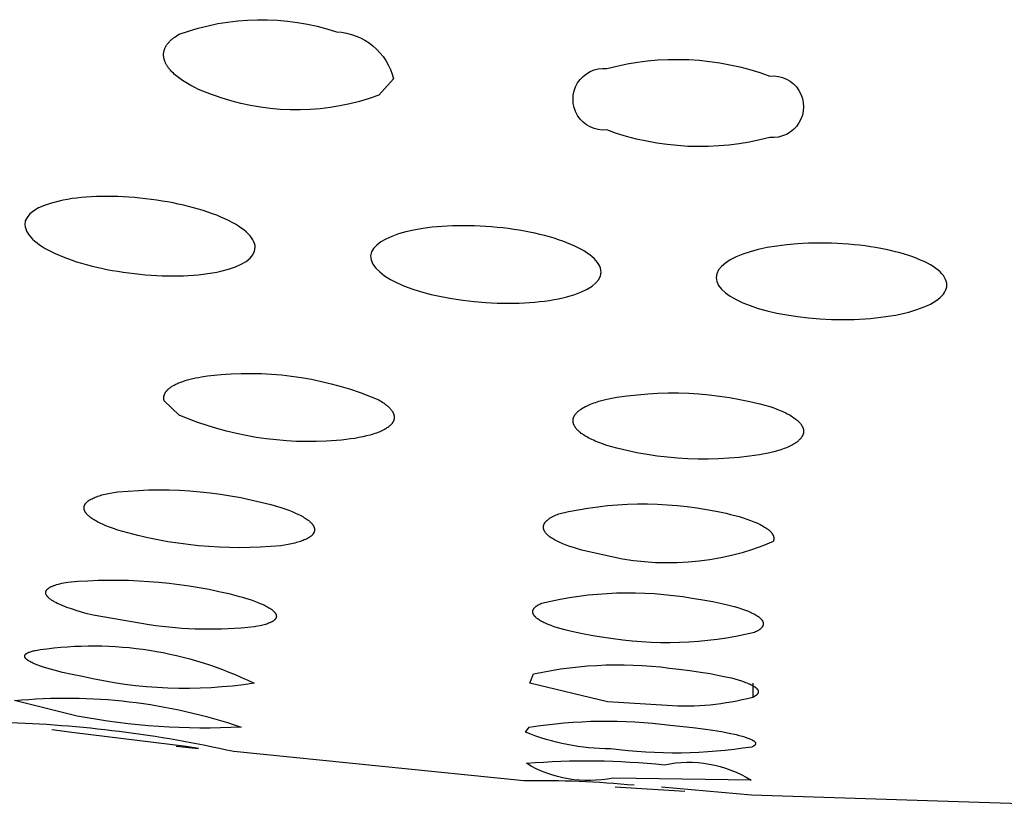
# Model space of a CAD drawing. Units: millimetres. Extents: x 0 to 50, y 304 to 448.
# Drawn here: x 23 to 25, y 392 to 394 of the extents above; entities that cross this region are included whole.
import ezdxf

# ---------------------------------------------------------------- set-up
doc = ezdxf.new("R2010")
doc.units = ezdxf.units.MM
doc.header["$MEASUREMENT"] = 0
doc.layers.add('Make2D$可见线$普通线', color=7, linetype='Continuous', true_color=0x000000)

msp = doc.modelspace()

# ---------------------------------------------------------------- linework, layer by layer
at = {"layer": 'Make2D$可见线$普通线'}
for p, q in [((24.2944, 392.4075), (24.2944, 392.383)), ((24.1761, 392.2196), (24.0554, 392.2272))]:
    msp.add_line(p, q, dxfattribs=at)
for points in [[(23.2988, 393.5337, -0.170151), (23.572, 393.538, -0.33274), (23.671, 393.4562), (23.6452, 393.4279, -0.170288), (23.372, 393.4235), (23.3634, 393.4262), (23.3552, 393.4291), (23.3473, 393.432), (23.3398, 393.4351), (23.3326, 393.4382), (23.3258, 393.4415), (23.3194, 393.4448), (23.3163, 393.4465), (23.3133, 393.4482), (23.3104, 393.4499), (23.3076, 393.4516), (23.3049, 393.4534), (23.3023, 393.4551), (23.2998, 393.4569), (23.2975, 393.4587), (23.2952, 393.4605), (23.293, 393.4623), (23.2909, 393.4641), (23.2889, 393.466), (23.287, 393.4678), (23.2852, 393.4696), (23.2836, 393.4715), (23.2828, 393.4724), (23.282, 393.4734), (23.2813, 393.4743), (23.2806, 393.4752), (23.2799, 393.4762), (23.2792, 393.4771), (23.2786, 393.478), (23.278, 393.479), (23.2774, 393.4799), (23.2769, 393.4808), (23.2763, 393.4818), (23.2759, 393.4827), (23.2754, 393.4836), (23.275, 393.4846), (23.2746, 393.4855), (23.2742, 393.4864), (23.2738, 393.4874), (23.2735, 393.4883), (23.2732, 393.4893), (23.2729, 393.4902), (23.2727, 393.4911), (23.2725, 393.4921), (23.2723, 393.493), (23.2722, 393.4939), (23.2721, 393.4948), (23.272, 393.4958), (23.2719, 393.4967), (23.2719, 393.4976), (23.2719, 393.4985), (23.2719, 393.4995), (23.272, 393.5004), (23.2721, 393.5013), (23.2722, 393.5022), (23.2723, 393.5031), (23.2725, 393.504), (23.2727, 393.505), (23.273, 393.5059), (23.2732, 393.5068), (23.2735, 393.5077), (23.2739, 393.5086), (23.2742, 393.5095), (23.2746, 393.5103), (23.2751, 393.5112), (23.2755, 393.5121), (23.276, 393.513), (23.2765, 393.5139), (23.2771, 393.5148), (23.2777, 393.5156), (23.2783, 393.5165), (23.2789, 393.5174), (23.2796, 393.5182), (23.2803, 393.5191), (23.2811, 393.5199), (23.2819, 393.5208), (23.2827, 393.5216), (23.2835, 393.5225), (23.2844, 393.5233), (23.2853, 393.5241), (23.2862, 393.5249), (23.2872, 393.5258), (23.2882, 393.5266), (23.2893, 393.5274), (23.2903, 393.5282), (23.2914, 393.529), (23.2938, 393.5306), (23.2962, 393.5321), (23.2988, 393.5337)], [(24.0409, 393.4743, -0.155573), (24.3237, 393.4613, -1.101838), (24.3237, 393.3548, -0.155578), (24.0409, 393.3678, -1.101257), (24.0409, 393.4743)], [(24.0409, 392.8202), (24.0337, 392.8227), (24.027, 392.8252), (24.0208, 392.8278), (24.0179, 392.8291), (24.0151, 392.8304), (24.0124, 392.8318), (24.0098, 392.8331), (24.0073, 392.8344), (24.005, 392.8358), (24.0027, 392.8371), (24.0006, 392.8385), (23.9986, 392.8399), (23.9967, 392.8412), (23.995, 392.8426), (23.9941, 392.8433), (23.9933, 392.844), (23.9925, 392.8447), (23.9918, 392.8454), (23.991, 392.8461), (23.9903, 392.8468), (23.9897, 392.8474), (23.989, 392.8481), (23.9884, 392.8488), (23.9879, 392.8495), (23.9873, 392.8502), (23.9868, 392.8509), (23.9863, 392.8516), (23.9858, 392.8523), (23.9854, 392.853), (23.985, 392.8537), (23.9846, 392.8544), (23.9843, 392.8551), (23.9839, 392.8558), (23.9838, 392.8561), (23.9837, 392.8565), (23.9835, 392.8568), (23.9834, 392.8572), (23.9833, 392.8575), (23.9832, 392.8578), (23.9831, 392.8582), (23.983, 392.8585), (23.9829, 392.8589), (23.9828, 392.8592), (23.9827, 392.8596), (23.9826, 392.8599), (23.9826, 392.8603), (23.9825, 392.8606), (23.9825, 392.8609), (23.9824, 392.8613), (23.9824, 392.8616), (23.9824, 392.862), (23.9823, 392.8623), (23.9823, 392.8626), (23.9823, 392.863), (23.9823, 392.8633), (23.9823, 392.8637), (23.9824, 392.864), (23.9824, 392.8644), (23.9824, 392.8647), (23.9824, 392.865), (23.9825, 392.8654), (23.9825, 392.8657), (23.9826, 392.866), (23.9827, 392.8664), (23.9827, 392.8667), (23.9828, 392.8671), (23.9829, 392.8674), (23.983, 392.8677), (23.9831, 392.8681), (23.9832, 392.8684), (23.9833, 392.8687), (23.9834, 392.8691), (23.9836, 392.8694), (23.9837, 392.8697), (23.9839, 392.8701), (23.984, 392.8704), (23.9842, 392.8707), (23.9843, 392.8711), (23.9845, 392.8714), (23.9849, 392.872), (23.9853, 392.8727), (23.9857, 392.8733), (23.9861, 392.874), (23.9866, 392.8746), (23.9871, 392.8753), (23.9877, 392.8759), (23.9882, 392.8766), (23.9888, 392.8772), (23.9895, 392.8778), (23.9901, 392.8785), (23.9908, 392.8791), (23.9915, 392.8797), (23.9922, 392.8803), (23.993, 392.881), (23.9938, 392.8816), (23.9946, 392.8822), (23.9954, 392.8828), (23.9963, 392.8834), (23.9972, 392.884), (23.9991, 392.8852), (24.0011, 392.8863), (24.0032, 392.8875), (24.0055, 392.8886), (24.0078, 392.8897), (24.0103, 392.8908), (24.0128, 392.8919), (24.0155, 392.893), (24.0183, 392.894), (24.0212, 392.895), (24.0273, 392.897), (24.0339, 392.8989), (24.0409, 392.9006, -0.117525), (24.3237, 392.8876), (24.3306, 392.8853), (24.3371, 392.8828), (24.3432, 392.8803), (24.3461, 392.879), (24.3489, 392.8778), (24.3515, 392.8765), (24.3541, 392.8752), (24.3566, 392.8738), (24.3589, 392.8725), (24.3612, 392.8712), (24.3633, 392.8698), (24.3654, 392.8684), (24.3673, 392.8671), (24.3691, 392.8657), (24.3708, 392.8643), (24.3716, 392.8636), (24.3724, 392.8629), (24.3731, 392.8622), (24.3738, 392.8615), (24.3745, 392.8608), (24.3752, 392.8601), (24.3758, 392.8594), (24.3764, 392.8587), (24.377, 392.858), (24.3776, 392.8573), (24.3781, 392.8566), (24.3786, 392.8559), (24.379, 392.8552), (24.3795, 392.8545), (24.3799, 392.8538), (24.3802, 392.853), (24.3806, 392.8523), (24.3807, 392.852), (24.3809, 392.8516), (24.381, 392.8513), (24.3812, 392.8509), (24.3813, 392.8506), (24.3814, 392.8502), (24.3815, 392.8499), (24.3816, 392.8495), (24.3817, 392.8491), (24.3818, 392.8488), (24.3819, 392.8484), (24.382, 392.8481), (24.382, 392.8477), (24.3821, 392.8474), (24.3822, 392.847), (24.3822, 392.8467), (24.3822, 392.8463), (24.3823, 392.846), (24.3823, 392.8456), (24.3823, 392.8452), (24.3823, 392.8449), (24.3823, 392.8445), (24.3823, 392.8442), (24.3823, 392.8438), (24.3823, 392.8435), (24.3822, 392.8431), (24.3822, 392.8428), (24.3822, 392.8424), (24.3821, 392.8421), (24.382, 392.8417), (24.382, 392.8414), (24.3819, 392.841), (24.3818, 392.8407), (24.3817, 392.8403), (24.3816, 392.84), (24.3815, 392.8397), (24.3814, 392.8393), (24.3813, 392.839), (24.3812, 392.8386), (24.381, 392.8383), (24.3809, 392.8379), (24.3807, 392.8376), (24.3806, 392.8373), (24.3804, 392.8369), (24.3802, 392.8366), (24.38, 392.8363), (24.3799, 392.8359), (24.3797, 392.8356), (24.3792, 392.8349), (24.3788, 392.8343), (24.3783, 392.8336), (24.3778, 392.8329), (24.3773, 392.8323), (24.3767, 392.8316), (24.3762, 392.831), (24.3755, 392.8303), (24.3749, 392.8297), (24.3742, 392.8291), (24.3735, 392.8284), (24.3728, 392.8278), (24.372, 392.8272), (24.3713, 392.8266), (24.3704, 392.826), (24.3696, 392.8253), (24.3687, 392.8247), (24.3669, 392.8235), (24.365, 392.8224), (24.363, 392.8212), (24.3608, 392.8201), (24.3586, 392.8189), (24.3562, 392.8178), (24.3538, 392.8168), (24.3512, 392.8157), (24.3486, 392.8147), (24.3458, 392.8136), (24.343, 392.8126), (24.3369, 392.8107), (24.3305, 392.8089), (24.3237, 392.8072, -0.117524), (24.0409, 392.8202)], [(23.1924, 392.6733), (23.185, 392.6758), (23.1781, 392.6784), (23.1717, 392.6809), (23.1658, 392.6835), (23.1631, 392.6847), (23.1605, 392.686), (23.158, 392.6873), (23.1556, 392.6886), (23.1534, 392.6898), (23.1513, 392.6911), (23.1493, 392.6923), (23.1474, 392.6936), (23.1457, 392.6948), (23.144, 392.6961), (23.1433, 392.6967), (23.1425, 392.6973), (23.1418, 392.6979), (23.1412, 392.6986), (23.1405, 392.6992), (23.1399, 392.6998), (23.1393, 392.7004), (23.1388, 392.701), (23.1382, 392.7016), (23.1377, 392.7022), (23.1373, 392.7028), (23.1368, 392.7034), (23.1364, 392.704), (23.136, 392.7046), (23.1359, 392.7049), (23.1357, 392.7052), (23.1355, 392.7055), (23.1354, 392.7058), (23.1352, 392.7061), (23.1351, 392.7064), (23.135, 392.7067), (23.1348, 392.707), (23.1347, 392.7073), (23.1346, 392.7076), (23.1345, 392.7078), (23.1344, 392.7081), (23.1343, 392.7084), (23.1342, 392.7087), (23.1341, 392.709), (23.1341, 392.7093), (23.134, 392.7096), (23.134, 392.7099), (23.1339, 392.7102), (23.1339, 392.7104), (23.1338, 392.7107), (23.1338, 392.711), (23.1338, 392.7113), (23.1338, 392.7116), (23.1338, 392.7119), (23.1338, 392.7121), (23.1338, 392.7124), (23.1338, 392.7127), (23.1338, 392.713), (23.1339, 392.7133), (23.1339, 392.7135), (23.134, 392.7138), (23.134, 392.7141), (23.1341, 392.7144), (23.1341, 392.7146), (23.1342, 392.7149), (23.1343, 392.7152), (23.1344, 392.7155), (23.1345, 392.7157), (23.1346, 392.716), (23.1347, 392.7163), (23.1348, 392.7165), (23.1349, 392.7168), (23.1351, 392.7171), (23.1352, 392.7173), (23.1354, 392.7176), (23.1355, 392.7179), (23.1357, 392.7181), (23.1358, 392.7184), (23.136, 392.7186), (23.1362, 392.7189), (23.1364, 392.7192), (23.1366, 392.7194), (23.1368, 392.7197), (23.137, 392.7199), (23.1372, 392.7202), (23.1376, 392.7207), (23.1381, 392.7212), (23.1386, 392.7217), (23.1392, 392.7222), (23.1397, 392.7227), (23.1403, 392.7232), (23.1409, 392.7237), (23.1416, 392.7241), (23.1422, 392.7246), (23.1429, 392.7251), (23.1437, 392.7256), (23.1444, 392.726), (23.1452, 392.7265), (23.146, 392.7269), (23.1477, 392.7278), (23.1495, 392.7287), (23.1514, 392.7295), (23.1534, 392.7304), (23.1555, 392.7312), (23.1577, 392.732), (23.1601, 392.7327), (23.1625, 392.7335), (23.165, 392.7342), (23.1677, 392.7349), (23.1732, 392.7362), (23.1792, 392.7375), (23.1856, 392.7386), (23.1924, 392.7396, -0.096468), (23.4752, 392.7127), (23.4823, 392.7103), (23.4889, 392.7079), (23.4951, 392.7054), (23.5008, 392.7029), (23.5061, 392.7004), (23.5086, 392.6992), (23.511, 392.6979), (23.5132, 392.6966), (23.5154, 392.6954), (23.5174, 392.6941), (23.5193, 392.6929), (23.5211, 392.6916), (23.5228, 392.6903), (23.5236, 392.6897), (23.5243, 392.6891), (23.5251, 392.6885), (23.5258, 392.6878), (23.5265, 392.6872), (23.5271, 392.6866), (23.5277, 392.686), (23.5283, 392.6853), (23.5289, 392.6847), (23.5294, 392.6841), (23.5299, 392.6835), (23.5304, 392.6829), (23.5308, 392.6822), (23.5312, 392.6816), (23.5316, 392.681), (23.5318, 392.6807), (23.532, 392.6804), (23.5321, 392.6801), (23.5323, 392.6798), (23.5324, 392.6795), (23.5326, 392.6792), (23.5327, 392.6789), (23.5328, 392.6786), (23.533, 392.6783), (23.5331, 392.678), (23.5332, 392.6777), (23.5333, 392.6774), (23.5333, 392.6771), (23.5334, 392.6768), (23.5335, 392.6765), (23.5336, 392.6762), (23.5336, 392.6759), (23.5337, 392.6756), (23.5337, 392.6753), (23.5337, 392.675), (23.5338, 392.6747), (23.5338, 392.6744), (23.5338, 392.6741), (23.5338, 392.6738), (23.5338, 392.6735), (23.5338, 392.6732), (23.5338, 392.6729), (23.5337, 392.6727), (23.5337, 392.6724), (23.5336, 392.6721), (23.5336, 392.6718), (23.5335, 392.6715), (23.5335, 392.6712), (23.5334, 392.6709), (23.5333, 392.6707), (23.5332, 392.6704), (23.5331, 392.6701), (23.533, 392.6698), (23.5329, 392.6696), (23.5328, 392.6693), (23.5327, 392.669), (23.5325, 392.6687), (23.5324, 392.6685), (23.5323, 392.6682), (23.5321, 392.6679), (23.5319, 392.6676), (23.5318, 392.6674), (23.5316, 392.6671), (23.5314, 392.6668), (23.5312, 392.6666), (23.531, 392.6663), (23.5308, 392.6661), (23.5306, 392.6658), (23.5304, 392.6655), (23.5302, 392.6653), (23.5299, 392.665), (23.5294, 392.6645), (23.5289, 392.664), (23.5284, 392.6635), (23.5278, 392.663), (23.5272, 392.6625), (23.5266, 392.662), (23.5259, 392.6615), (23.5252, 392.6611), (23.5245, 392.6606), (23.5238, 392.6601), (23.523, 392.6596), (23.5222, 392.6592), (23.5214, 392.6587), (23.5197, 392.6578), (23.5179, 392.657), (23.5159, 392.6561), (23.5139, 392.6553), (23.5118, 392.6545), (23.5095, 392.6537), (23.5072, 392.653), (23.5048, 392.6522), (23.5022, 392.6515), (23.4996, 392.6508), (23.4941, 392.6495), (23.4881, 392.6483), (23.4819, 392.6472), (23.4752, 392.6462, -0.096457), (23.1924, 392.6733)], [(24.0309, 392.6311), (24.0133, 392.6348), (24.0051, 392.6367), (23.9973, 392.6387), (23.99, 392.6407), (23.983, 392.6428), (23.9765, 392.645), (23.9704, 392.6472), (23.9648, 392.6494), (23.9621, 392.6505), (23.9596, 392.6517), (23.9571, 392.6528), (23.9548, 392.654), (23.9525, 392.6551), (23.9504, 392.6563), (23.9484, 392.6575), (23.9464, 392.6587), (23.9446, 392.6598), (23.9429, 392.661), (23.9414, 392.6622), (23.9406, 392.6628), (23.9399, 392.6634), (23.9392, 392.664), (23.9385, 392.6646), (23.9379, 392.6652), (23.9373, 392.6658), (23.9367, 392.6664), (23.9361, 392.667), (23.9356, 392.6676), (23.9351, 392.6682), (23.9346, 392.6688), (23.9342, 392.6694), (23.9338, 392.67), (23.9334, 392.6706), (23.933, 392.6712), (23.9329, 392.6715), (23.9327, 392.6718), (23.9325, 392.6721), (23.9324, 392.6723), (23.9323, 392.6726), (23.9321, 392.6729), (23.932, 392.6732), (23.9319, 392.6735), (23.9318, 392.6738), (23.9317, 392.6741), (23.9316, 392.6744), (23.9315, 392.6747), (23.9314, 392.675), (23.9313, 392.6753), (23.9312, 392.6756), (23.9312, 392.6759), (23.9311, 392.6762), (23.9311, 392.6765), (23.931, 392.6768), (23.931, 392.6771), (23.931, 392.6774), (23.9309, 392.6777), (23.9309, 392.678), (23.9309, 392.6783), (23.9309, 392.6786), (23.9309, 392.6789), (23.9309, 392.6792), (23.931, 392.6794), (23.931, 392.6797), (23.931, 392.68), (23.9311, 392.6803), (23.9311, 392.6806), (23.9312, 392.6809), (23.9312, 392.6812), (23.9313, 392.6815), (23.9314, 392.6818), (23.9315, 392.6821), (23.9316, 392.6823), (23.9317, 392.6826), (23.9318, 392.6829), (23.9319, 392.6832), (23.932, 392.6835), (23.9322, 392.6838), (23.9323, 392.6841), (23.9324, 392.6844), (23.9326, 392.6846), (23.9328, 392.6849), (23.9329, 392.6852), (23.9331, 392.6855), (23.9333, 392.6858), (23.9335, 392.6861), (23.9337, 392.6863), (23.9339, 392.6866), (23.9341, 392.6869), (23.9345, 392.6875), (23.935, 392.688), (23.9355, 392.6886), (23.936, 392.6891), (23.9366, 392.6897), (23.9372, 392.6902), (23.9378, 392.6908), (23.9384, 392.6913), (23.9391, 392.6919), (23.9398, 392.6924), (23.9406, 392.6929), (23.9413, 392.6935), (23.9421, 392.694), (23.9429, 392.6945), (23.9438, 392.695), (23.9447, 392.6956), (23.9465, 392.6966), (23.9485, 392.6976), (23.9506, 392.6986), (23.9528, 392.6996), (23.9552, 392.7005), (23.9576, 392.7015), (23.9743, 392.7053), (23.9912, 392.7086), (24.0081, 392.7114), (24.0251, 392.7138), (24.0423, 392.7158), (24.0595, 392.7172), (24.0767, 392.7182), (24.094, 392.7187), (24.1113, 392.7188), (24.1286, 392.7183), (24.1458, 392.7174), (24.163, 392.7161), (24.1801, 392.7142), (24.1971, 392.7119), (24.2141, 392.7091), (24.2309, 392.7059), (24.2478, 392.7024), (24.2557, 392.7005), (24.2633, 392.6986), (24.2706, 392.6966), (24.2775, 392.6945), (24.284, 392.6924), (24.2902, 392.6902), (24.2959, 392.6879), (24.3013, 392.6857), (24.3038, 392.6845), (24.3062, 392.6833), (24.3085, 392.6821), (24.3107, 392.681), (24.3128, 392.6798), (24.3148, 392.6786), (24.3167, 392.6773), (24.3185, 392.6761), (24.3193, 392.6755), (24.3201, 392.6749), (24.3209, 392.6743), (24.3217, 392.6737), (24.3224, 392.6731), (24.3231, 392.6724), (24.3238, 392.6718), (24.3244, 392.6712), (24.325, 392.6707), (24.3255, 392.6701), (24.3259, 392.6696), (24.3264, 392.669), (24.3268, 392.6685), (24.3273, 392.668), (24.3276, 392.6674), (24.328, 392.6669), (24.3284, 392.6664), (24.3287, 392.6658), (24.3288, 392.6655), (24.329, 392.6653), (24.3291, 392.665), (24.3292, 392.6647), (24.3294, 392.6645), (24.3295, 392.6642), (24.3296, 392.6639), (24.3297, 392.6636), (24.3298, 392.6634), (24.3299, 392.6631), (24.33, 392.6628), (24.3301, 392.6625), (24.3302, 392.6623), (24.3302, 392.662), (24.3303, 392.6617), (24.3304, 392.6614), (24.3304, 392.6611), (24.3305, 392.6609), (24.3305, 392.6606), (24.3305, 392.6603), (24.3306, 392.66), (24.3306, 392.6597), (24.3306, 392.6595), (24.3306, 392.6592), (24.3306, 392.6589), (24.3306, 392.6586), (24.3306, 392.6583), (24.3306, 392.658), (24.3306, 392.6577), (24.3306, 392.6574), (24.3305, 392.6571), (24.3305, 392.6568), (24.3305, 392.6566), (24.3304, 392.6563), (24.3304, 392.656), (24.3303, 392.6557), (24.3302, 392.6554), (24.3302, 392.6551), (24.3301, 392.6548), (24.33, 392.6545), (24.3299, 392.6542), (24.3298, 392.6538), (24.3296, 392.6532, -0.165319), (24.0309, 392.6311)], [(23.1499, 392.5256), (23.1395, 392.5282), (23.1296, 392.5309), (23.1204, 392.5336), (23.1118, 392.5364), (23.104, 392.5392), (23.1003, 392.5405), (23.0968, 392.5419), (23.0935, 392.5433), (23.0904, 392.5447), (23.0875, 392.5461), (23.0847, 392.5475), (23.082, 392.549), (23.0808, 392.5497), (23.0796, 392.5505), (23.0784, 392.5512), (23.0773, 392.5519), (23.0763, 392.5526), (23.0753, 392.5533), (23.0744, 392.5541), (23.0736, 392.5548), (23.0728, 392.5554), (23.072, 392.5561), (23.0717, 392.5565), (23.0714, 392.5568), (23.071, 392.5572), (23.0707, 392.5575), (23.0704, 392.5578), (23.0702, 392.5582), (23.0699, 392.5585), (23.0696, 392.5589), (23.0694, 392.5592), (23.0692, 392.5595), (23.069, 392.5598), (23.0688, 392.5602), (23.0686, 392.5605), (23.0684, 392.5608), (23.0683, 392.5612), (23.0681, 392.5615), (23.0681, 392.5616), (23.068, 392.5618), (23.068, 392.562), (23.0679, 392.5621), (23.0678, 392.5623), (23.0678, 392.5624), (23.0678, 392.5626), (23.0677, 392.5628), (23.0677, 392.5629), (23.0676, 392.5631), (23.0676, 392.5632), (23.0676, 392.5634), (23.0676, 392.5635), (23.0675, 392.5637), (23.0675, 392.5639), (23.0675, 392.564), (23.0675, 392.5642), (23.0675, 392.5643), (23.0675, 392.5645), (23.0675, 392.5646), (23.0675, 392.5648), (23.0675, 392.5649), (23.0675, 392.5651), (23.0675, 392.5652), (23.0675, 392.5654), (23.0675, 392.5656), (23.0676, 392.5657), (23.0676, 392.5659), (23.0676, 392.566), (23.0676, 392.5662), (23.0677, 392.5663), (23.0677, 392.5665), (23.0678, 392.5666), (23.0678, 392.5668), (23.0679, 392.5669), (23.0679, 392.567), (23.068, 392.5672), (23.068, 392.5673), (23.0681, 392.5675), (23.0682, 392.5676), (23.0682, 392.5678), (23.0683, 392.5679), (23.0684, 392.5681), (23.0684, 392.5682), (23.0685, 392.5684), (23.0686, 392.5685), (23.0687, 392.5686), (23.0688, 392.5688), (23.069, 392.5691), (23.0692, 392.5694), (23.0694, 392.5696), (23.0696, 392.5699), (23.0699, 392.5702), (23.0701, 392.5705), (23.0704, 392.5707), (23.0707, 392.571), (23.071, 392.5713), (23.0713, 392.5716), (23.0716, 392.5718), (23.0719, 392.5721), (23.0723, 392.5723), (23.0726, 392.5726), (23.073, 392.5729), (23.0734, 392.5731), (23.0742, 392.5736), (23.075, 392.5741), (23.0759, 392.5746), (23.0769, 392.5751), (23.0779, 392.5756), (23.0789, 392.5761), (23.08, 392.5765), (23.0811, 392.577), (23.0823, 392.5774), (23.0836, 392.5778), (23.0862, 392.5787), (23.089, 392.5795), (23.092, 392.5803), (23.0951, 392.581), (23.0985, 392.5817), (23.102, 392.5824), (23.1057, 392.583), (23.1232, 392.5844), (23.1407, 392.5855), (23.1582, 392.5862), (23.1758, 392.5865), (23.1934, 392.5865), (23.211, 392.5861), (23.2286, 392.5854), (23.2462, 392.5843), (23.2637, 392.5829), (23.2813, 392.5811), (23.2987, 392.579), (23.3162, 392.5765), (23.3335, 392.5737), (23.3508, 392.5705), (23.368, 392.5669), (23.3851, 392.5631), (23.4012, 392.5589), (23.4087, 392.5568), (23.4157, 392.5547), (23.4223, 392.5526), (23.4285, 392.5504), (23.4343, 392.5483), (23.4396, 392.5461), (23.4445, 392.5439), (23.4468, 392.5428), (23.4489, 392.5418), (23.451, 392.5407), (23.4529, 392.5396), (23.4547, 392.5385), (23.4564, 392.5375), (23.458, 392.5364), (23.4587, 392.5359), (23.4595, 392.5354), (23.4601, 392.5348), (23.4608, 392.5343), (23.4614, 392.5338), (23.462, 392.5333), (23.4626, 392.5327), (23.4631, 392.5322), (23.4636, 392.5317), (23.4641, 392.5312), (23.4645, 392.5307), (23.4649, 392.5302), (23.4651, 392.5299), (23.4653, 392.5296), (23.4655, 392.5294), (23.4657, 392.5291), (23.4658, 392.5289), (23.466, 392.5286), (23.4661, 392.5284), (23.4663, 392.5281), (23.4664, 392.5279), (23.4665, 392.5277), (23.4667, 392.5274), (23.4668, 392.5272), (23.4669, 392.5269), (23.467, 392.5267), (23.467, 392.5264), (23.4671, 392.5262), (23.4672, 392.526), (23.4673, 392.5257), (23.4673, 392.5255), (23.4674, 392.5252), (23.4674, 392.525), (23.4674, 392.5248), (23.4675, 392.5245), (23.4675, 392.5243), (23.4675, 392.5241), (23.4675, 392.5238), (23.4675, 392.5236), (23.4675, 392.5234), (23.4675, 392.5232), (23.4674, 392.5229), (23.4674, 392.5227), (23.4674, 392.5225), (23.4673, 392.5223), (23.4673, 392.522), (23.4672, 392.5218), (23.4672, 392.5216), (23.4671, 392.5214), (23.467, 392.5211), (23.4669, 392.5209), (23.4668, 392.5207), (23.4667, 392.5205), (23.4666, 392.5203), (23.4665, 392.5201), (23.4664, 392.5198), (23.4662, 392.5196), (23.4661, 392.5194), (23.4659, 392.5192), (23.4658, 392.519), (23.4656, 392.5188), (23.4655, 392.5186), (23.4653, 392.5184), (23.4651, 392.5182), (23.4649, 392.518), (23.4647, 392.5178), (23.4645, 392.5176), (23.4643, 392.5174), (23.4641, 392.5172), (23.4639, 392.5169), (23.4634, 392.5166), (23.4629, 392.5162), (23.4624, 392.5158), (23.4618, 392.5154), (23.4613, 392.515), (23.4607, 392.5146), (23.46, 392.5143), (23.4594, 392.5139), (23.4587, 392.5135), (23.458, 392.5132), (23.4573, 392.5128), (23.4565, 392.5125), (23.4557, 392.5121), (23.4541, 392.5115), (23.4523, 392.5108), (23.4505, 392.5102), (23.4485, 392.5095), (23.4464, 392.5089), (23.4443, 392.5084), (23.442, 392.5078), (23.4397, 392.5073), (23.4347, 392.5063), (23.4293, 392.5053, -0.062214), (23.2468, 392.5086), (23.1499, 392.5256)], [(24.0359, 392.4871), (24.0166, 392.49), (23.9989, 392.4931), (23.9828, 392.4965), (23.9753, 392.4982), (23.9682, 392.5), (23.9616, 392.5018), (23.9553, 392.5037), (23.9495, 392.5056), (23.9441, 392.5075), (23.9391, 392.5095), (23.9367, 392.5105), (23.9345, 392.5115), (23.9323, 392.5125), (23.9303, 392.5135), (23.9284, 392.5145), (23.9266, 392.5155), (23.9249, 392.5165), (23.9233, 392.5175), (23.9218, 392.5185), (23.9211, 392.519), (23.9204, 392.5195), (23.9198, 392.52), (23.9192, 392.5205), (23.9186, 392.521), (23.918, 392.5215), (23.9175, 392.5221), (23.917, 392.5226), (23.9165, 392.5231), (23.916, 392.5236), (23.9156, 392.5241), (23.9152, 392.5246), (23.915, 392.5248), (23.9148, 392.5251), (23.9146, 392.5253), (23.9145, 392.5256), (23.9143, 392.5258), (23.9142, 392.5261), (23.914, 392.5263), (23.9139, 392.5266), (23.9137, 392.5268), (23.9136, 392.5271), (23.9135, 392.5273), (23.9134, 392.5276), (23.9133, 392.5278), (23.9132, 392.5281), (23.9131, 392.5283), (23.913, 392.5286), (23.9129, 392.5288), (23.9129, 392.5291), (23.9128, 392.5293), (23.9127, 392.5296), (23.9127, 392.5298), (23.9126, 392.5301), (23.9126, 392.5303), (23.9126, 392.5306), (23.9126, 392.5308), (23.9125, 392.5311), (23.9125, 392.5313), (23.9125, 392.5316), (23.9126, 392.5318), (23.9126, 392.5321), (23.9126, 392.5323), (23.9126, 392.5326), (23.9127, 392.5328), (23.9127, 392.533), (23.9127, 392.5333), (23.9128, 392.5335), (23.9129, 392.5338), (23.9129, 392.534), (23.913, 392.5343), (23.9131, 392.5345), (23.9132, 392.5347), (23.9133, 392.535), (23.9134, 392.5352), (23.9135, 392.5355), (23.9136, 392.5357), (23.9138, 392.5359), (23.9139, 392.5362), (23.9141, 392.5364), (23.9142, 392.5367), (23.9144, 392.5369), (23.9145, 392.5371), (23.9147, 392.5374), (23.9149, 392.5376), (23.9151, 392.5378), (23.9153, 392.5381), (23.9155, 392.5383), (23.9157, 392.5385), (23.9159, 392.5388), (23.9163, 392.5392), (23.9168, 392.5397), (23.9173, 392.5402), (23.9179, 392.5406), (23.9185, 392.5411), (23.9191, 392.5415), (23.9197, 392.542), (23.9204, 392.5424), (23.921, 392.5429), (23.9218, 392.5433), (23.9225, 392.5437), (23.9233, 392.5442), (23.9241, 392.5446), (23.9258, 392.5455), (23.9276, 392.5463, -0.103156), (24.189, 392.5552), (24.2074, 392.5524), (24.2246, 392.5494), (24.2406, 392.5461), (24.2481, 392.5444), (24.2552, 392.5426), (24.262, 392.5407), (24.2683, 392.5388), (24.2744, 392.5369), (24.28, 392.5349), (24.2852, 392.5329), (24.2876, 392.5319), (24.29, 392.5309), (24.2922, 392.5298), (24.2943, 392.5288), (24.2963, 392.5278), (24.2982, 392.5267), (24.3, 392.5257), (24.3016, 392.5246), (24.3024, 392.5241), (24.3032, 392.5236), (24.3039, 392.5231), (24.3046, 392.5225), (24.3053, 392.522), (24.3059, 392.5215), (24.3065, 392.521), (24.3071, 392.5205), (24.3076, 392.52), (24.3081, 392.5194), (24.3086, 392.5189), (24.3091, 392.5184), (24.3095, 392.5179), (24.3099, 392.5174), (24.3101, 392.5171), (24.3103, 392.5169), (24.3104, 392.5166), (24.3106, 392.5164), (24.3108, 392.5161), (24.3109, 392.5159), (24.3111, 392.5156), (24.3112, 392.5154), (24.3113, 392.5151), (24.3114, 392.5148), (24.3116, 392.5146), (24.3117, 392.5143), (24.3118, 392.5141), (24.3119, 392.5138), (24.3119, 392.5136), (24.312, 392.5133), (24.3121, 392.5131), (24.3122, 392.5128), (24.3122, 392.5126), (24.3123, 392.5123), (24.3123, 392.5121), (24.3123, 392.5118), (24.3124, 392.5116), (24.3124, 392.5113), (24.3124, 392.5111), (24.3124, 392.5108), (24.3124, 392.5106), (24.3124, 392.5103), (24.3124, 392.5101), (24.3124, 392.5099), (24.3123, 392.5096), (24.3123, 392.5094), (24.3123, 392.5091), (24.3122, 392.5089), (24.3122, 392.5086), (24.3121, 392.5084), (24.312, 392.5081), (24.3119, 392.5079), (24.3118, 392.5077), (24.3118, 392.5074), (24.3117, 392.5072), (24.3115, 392.5069), (24.3114, 392.5067), (24.3113, 392.5065), (24.3112, 392.5062), (24.311, 392.506), (24.3109, 392.5058), (24.3108, 392.5055), (24.3106, 392.5053), (24.3104, 392.505), (24.3103, 392.5048), (24.3101, 392.5046), (24.3099, 392.5043), (24.3097, 392.5041), (24.3095, 392.5039), (24.3093, 392.5036), (24.3091, 392.5034), (24.3089, 392.5032), (24.3084, 392.5027), (24.3079, 392.5023), (24.3074, 392.5018), (24.3068, 392.5014), (24.3063, 392.5009), (24.3057, 392.5005), (24.305, 392.5), (24.3044, 392.4996), (24.3037, 392.4991), (24.303, 392.4987), (24.3022, 392.4983), (24.3015, 392.4978), (24.3007, 392.4974), (24.299, 392.4966), (24.2972, 392.4958, -0.103178), (24.0359, 392.4871)], [(23.1309, 392.4191), (23.113, 392.4227), (23.0967, 392.4263), (23.0821, 392.43), (23.0693, 392.4336), (23.0635, 392.4354), (23.0582, 392.4372), (23.0534, 392.439), (23.0489, 392.4407), (23.0469, 392.4416), (23.045, 392.4424), (23.0432, 392.4433), (23.0415, 392.4442), (23.04, 392.445), (23.0386, 392.4458), (23.0379, 392.4462), (23.0373, 392.4466), (23.0366, 392.4471), (23.0361, 392.4475), (23.0355, 392.4479), (23.035, 392.4482), (23.0345, 392.4486), (23.0341, 392.449), (23.0337, 392.4494), (23.0333, 392.4498), (23.0331, 392.45), (23.0329, 392.4502), (23.0327, 392.4503), (23.0326, 392.4505), (23.0324, 392.4507), (23.0323, 392.4509), (23.0321, 392.4511), (23.032, 392.4513), (23.0319, 392.4515), (23.0318, 392.4516), (23.0317, 392.4518), (23.0315, 392.452), (23.0315, 392.4522), (23.0314, 392.4524), (23.0313, 392.4525), (23.0312, 392.4527), (23.0311, 392.4529), (23.0311, 392.453), (23.0311, 392.4531), (23.0311, 392.4531), (23.031, 392.4532), (23.031, 392.4533), (23.031, 392.4534), (23.031, 392.4535), (23.0309, 392.4536), (23.0309, 392.4537), (23.0309, 392.4537), (23.0309, 392.4538), (23.0309, 392.4539), (23.0309, 392.454), (23.0309, 392.4541), (23.0309, 392.4542), (23.0309, 392.4543), (23.0308, 392.4543), (23.0308, 392.4544), (23.0308, 392.4545), (23.0309, 392.4546), (23.0309, 392.4547), (23.0309, 392.4548), (23.0309, 392.4548), (23.0309, 392.4549), (23.0309, 392.455), (23.0309, 392.4551), (23.0309, 392.4552), (23.0309, 392.4553), (23.031, 392.4553), (23.031, 392.4554), (23.031, 392.4555), (23.031, 392.4556), (23.031, 392.4557), (23.0311, 392.4557), (23.0311, 392.4558), (23.0311, 392.4559), (23.0312, 392.456), (23.0312, 392.4561), (23.0312, 392.4561), (23.0313, 392.4562), (23.0313, 392.4563), (23.0313, 392.4564), (23.0314, 392.4565), (23.0314, 392.4565), (23.0315, 392.4567), (23.0316, 392.4568), (23.0317, 392.457), (23.0318, 392.4572), (23.032, 392.4573), (23.0321, 392.4575), (23.0322, 392.4576), (23.0324, 392.4578), (23.0325, 392.4579), (23.0327, 392.4581), (23.0328, 392.4582), (23.033, 392.4583), (23.0332, 392.4585), (23.0334, 392.4586), (23.0335, 392.4588), (23.0337, 392.4589), (23.0339, 392.4591), (23.0341, 392.4592), (23.0344, 392.4593), (23.0348, 392.4596), (23.0353, 392.4599), (23.0358, 392.4602), (23.0363, 392.4604), (23.0369, 392.4607), (23.0374, 392.4609), (23.038, 392.4612), (23.0387, 392.4615), (23.0393, 392.4617), (23.0407, 392.4622), (23.0422, 392.4626), (23.0438, 392.4631), (23.0455, 392.4635), (23.0473, 392.4639), (23.0492, 392.4643), (23.0532, 392.4651), (23.0576, 392.4658, -0.151276), (23.429, 392.4075, -0.095656), (23.1309, 392.4191)], [(24.042, 392.3755), (23.9073, 392.4078), (23.9136, 392.4238, -0.091109), (24.1656, 392.4317), (24.185, 392.4294), (24.2033, 392.4269), (24.2203, 392.4242), (24.236, 392.4212), (24.2504, 392.4182), (24.257, 392.4166), (24.2632, 392.4149), (24.269, 392.4133), (24.2744, 392.4116), (24.2794, 392.4099), (24.2817, 392.409), (24.284, 392.4082), (24.286, 392.4073), (24.288, 392.4065), (24.2899, 392.4056), (24.2916, 392.4048), (24.2932, 392.4039), (24.2947, 392.4031), (24.2954, 392.4027), (24.2961, 392.4022), (24.2967, 392.4018), (24.2974, 392.4014), (24.2979, 392.401), (24.2985, 392.4006), (24.299, 392.4001), (24.2995, 392.3997), (24.3, 392.3993), (24.3005, 392.3989), (24.3009, 392.3985), (24.3011, 392.3983), (24.3013, 392.3981), (24.3015, 392.3979), (24.3016, 392.3977), (24.3018, 392.3975), (24.302, 392.3972), (24.3021, 392.397), (24.3023, 392.3968), (24.3024, 392.3966), (24.3026, 392.3964), (24.3027, 392.3962), (24.3028, 392.396), (24.3029, 392.3958), (24.303, 392.3956), (24.3031, 392.3954), (24.3032, 392.3952), (24.3033, 392.395), (24.3034, 392.3948), (24.3035, 392.3946), (24.3035, 392.3944), (24.3036, 392.3942), (24.3036, 392.394), (24.3037, 392.3938), (24.3037, 392.3936), (24.3038, 392.3934), (24.3038, 392.3932), (24.3038, 392.3931), (24.3038, 392.393), (24.3038, 392.3929), (24.3038, 392.3928), (24.3038, 392.3927), (24.3038, 392.3926), (24.3038, 392.3925), (24.3038, 392.3924), (24.3038, 392.3923), (24.3038, 392.3922), (24.3038, 392.3922), (24.3038, 392.3921), (24.3038, 392.392), (24.3037, 392.3919), (24.3037, 392.3918), (24.3037, 392.3917), (24.3037, 392.3916), (24.3037, 392.3915), (24.3036, 392.3913), (24.3036, 392.3911), (24.3035, 392.3909), (24.3034, 392.3907), (24.3034, 392.3905), (24.3033, 392.3903), (24.3032, 392.3901), (24.3031, 392.3899), (24.303, 392.3898), (24.3029, 392.3896), (24.3028, 392.3894), (24.3026, 392.3892), (24.3025, 392.389), (24.3024, 392.3888), (24.3022, 392.3886), (24.3021, 392.3884), (24.3019, 392.3883), (24.3018, 392.3881), (24.3016, 392.3879), (24.3014, 392.3877), (24.3012, 392.3875), (24.301, 392.3873), (24.3008, 392.3872), (24.3006, 392.387), (24.3004, 392.3868), (24.3, 392.3864), (24.2995, 392.3861), (24.299, 392.3857), (24.2985, 392.3854), (24.2979, 392.385), (24.2973, 392.3847), (24.2967, 392.3843), (24.2961, 392.384), (24.2954, 392.3836), (24.2947, 392.3833), (24.294, 392.383, -0.084778), (24.1456, 392.369), (24.042, 392.3755)], [(22.4797, 392.4213), (22.5277, 392.4122), (22.9938, 392.3398, -0.047951), (23.3935, 392.2894), (23.8969, 392.2387, -0.027331), (24.0885, 392.2309)], [(23.1218, 392.3505), (23.0131, 392.3773, -0.107911), (23.4063, 392.3313, -0.060326), (23.1218, 392.3505)], [(24.0473, 392.2937, -0.097768), (23.9001, 392.3226), (23.9059, 392.331, -0.072688), (24.1509, 392.3348), (24.1902, 392.3307), (24.2081, 392.3285), (24.2246, 392.3261), (24.2397, 392.3236), (24.2532, 392.321), (24.2652, 392.3183), (24.2706, 392.317), (24.2755, 392.3156), (24.2799, 392.3143), (24.2838, 392.313), (24.2856, 392.3124), (24.2873, 392.3117), (24.2888, 392.3111), (24.2903, 392.3104), (24.2916, 392.3098), (24.2929, 392.3092), (24.2934, 392.3089), (24.294, 392.3085), (24.2945, 392.3082), (24.295, 392.3079), (24.2955, 392.3076), (24.2959, 392.3073), (24.2963, 392.307), (24.2967, 392.3067), (24.2969, 392.3065), (24.297, 392.3064), (24.2972, 392.3062), (24.2973, 392.3061), (24.2975, 392.3059), (24.2976, 392.3058), (24.2978, 392.3056), (24.2979, 392.3055), (24.298, 392.3053), (24.2982, 392.3052), (24.2983, 392.305), (24.2984, 392.3049), (24.2985, 392.3047), (24.2986, 392.3046), (24.2986, 392.3045), (24.2987, 392.3044), (24.2987, 392.3043), (24.2987, 392.3042), (24.2988, 392.3042), (24.2988, 392.3041), (24.2988, 392.304), (24.2989, 392.3039), (24.2989, 392.3039), (24.2989, 392.3038), (24.2989, 392.3037), (24.299, 392.3037), (24.299, 392.3036), (24.299, 392.3035), (24.299, 392.3034), (24.299, 392.3034), (24.2991, 392.3033), (24.2991, 392.3032), (24.2991, 392.3031), (24.2991, 392.3031), (24.2991, 392.303), (24.2991, 392.3029), (24.2991, 392.3029), (24.2991, 392.3028), (24.2991, 392.3027), (24.2991, 392.3026), (24.2991, 392.3026), (24.2991, 392.3025), (24.2991, 392.3024), (24.2991, 392.3024), (24.2991, 392.3023), (24.2991, 392.3022), (24.299, 392.3022), (24.299, 392.3021), (24.299, 392.302), (24.299, 392.3019), (24.299, 392.3019), (24.2989, 392.3018), (24.2989, 392.3017), (24.2989, 392.3017), (24.2989, 392.3016), (24.2988, 392.3015), (24.2988, 392.3015), (24.2988, 392.3014), (24.2987, 392.3013), (24.2987, 392.3013), (24.2987, 392.3012), (24.2986, 392.3011), (24.2986, 392.301), (24.2986, 392.301), (24.2985, 392.3009), (24.2985, 392.3008), (24.2984, 392.3008), (24.2983, 392.3006), (24.2982, 392.3005), (24.2981, 392.3004), (24.298, 392.3002), (24.2979, 392.3001), (24.2977, 392.3), (24.2976, 392.2998), (24.2974, 392.2997), (24.2973, 392.2996), (24.2971, 392.2994), (24.297, 392.2993), (24.2968, 392.2992), (24.2966, 392.2991), (24.2964, 392.2989), (24.2962, 392.2988), (24.2958, 392.2985), (24.2954, 392.2983), (24.295, 392.298), (24.2945, 392.2978), (24.294, 392.2975), (24.2934, 392.2973), (24.2929, 392.2971), (24.2923, 392.2968, -0.072104), (24.0473, 392.2937)], [(24.0518, 392.243, -0.190048), (23.9013, 392.2686, -0.046646), (24.1408, 392.2659, -0.195983), (24.2913, 392.2392), (24.0518, 392.243)]]:
    msp.add_lwpolyline(points, format="xyb", dxfattribs=at)
for points in [[(23.2988, 392.873), (23.2728, 392.8979), (23.2727, 392.8984), (23.2726, 392.8989), (23.2725, 392.8995), (23.2724, 392.9), (23.2723, 392.9005), (23.2723, 392.901), (23.2722, 392.9016), (23.2722, 392.9021), (23.2722, 392.9026), (23.2722, 392.9031), (23.2723, 392.9036), (23.2723, 392.9041), (23.2724, 392.9047), (23.2724, 392.9052), (23.2725, 392.9057), (23.2726, 392.9062), (23.2727, 392.9067), (23.2729, 392.9072), (23.273, 392.9077), (23.2732, 392.9081), (23.2734, 392.9086), (23.2736, 392.9091), (23.2738, 392.9096), (23.274, 392.9101), (23.2742, 392.9106), (23.2745, 392.9111), (23.2748, 392.9115), (23.2751, 392.912), (23.2754, 392.9125), (23.2757, 392.9129), (23.276, 392.9134), (23.2764, 392.9139), (23.2767, 392.9143), (23.2771, 392.9148), (23.2775, 392.9152), (23.2779, 392.9157), (23.2783, 392.9162), (23.2787, 392.9166), (23.2792, 392.917), (23.2796, 392.9175), (23.2801, 392.9179), (23.2806, 392.9184), (23.2816, 392.9192), (23.2827, 392.9201), (23.2839, 392.9209), (23.285, 392.9218), (23.2863, 392.9226), (23.2876, 392.9234), (23.289, 392.9242), (23.2904, 392.925), (23.2919, 392.9257), (23.2934, 392.9265), (23.295, 392.9272), (23.2966, 392.928), (23.2983, 392.9287), (23.3018, 392.9301), (23.3055, 392.9314), (23.3095, 392.9327), (23.3136, 392.9339), (23.318, 392.9351), (23.3225, 392.9362), (23.3273, 392.9373), (23.3322, 392.9383), (23.3374, 392.9392), (23.3482, 392.9408), (23.3597, 392.9422), (23.372, 392.9433), (23.3893, 392.9445), (23.4067, 392.9452), (23.4241, 392.9453), (23.4416, 392.9449), (23.459, 392.944), (23.4765, 392.9426), (23.4939, 392.9406), (23.5113, 392.9381), (23.5286, 392.935), (23.5458, 392.9314), (23.5628, 392.9273), (23.5797, 392.9227), (23.5964, 392.9176), (23.6129, 392.912), (23.6292, 392.9059), (23.6452, 392.8994), (23.6477, 392.8979), (23.65, 392.8965), (23.6523, 392.895), (23.6544, 392.8936), (23.6564, 392.8921), (23.6583, 392.8906), (23.66, 392.8892), (23.6608, 392.8885), (23.6617, 392.8877), (23.6624, 392.887), (23.6632, 392.8863), (23.6639, 392.8855), (23.6646, 392.8848), (23.6652, 392.8841), (23.6658, 392.8834), (23.6664, 392.8826), (23.667, 392.8819), (23.6675, 392.8812), (23.668, 392.8805), (23.6685, 392.8797), (23.669, 392.879), (23.6694, 392.8783), (23.6698, 392.8776), (23.6701, 392.8769), (23.6704, 392.8762), (23.6706, 392.8758), (23.6707, 392.8755), (23.6709, 392.8751), (23.671, 392.8747), (23.6711, 392.8744), (23.6712, 392.874), (23.6713, 392.8737), (23.6714, 392.8733), (23.6715, 392.873), (23.6716, 392.8726), (23.6717, 392.8723), (23.6717, 392.8719), (23.6718, 392.8716), (23.6719, 392.8712), (23.6719, 392.8709), (23.6719, 392.8705), (23.672, 392.8702), (23.672, 392.8698), (23.672, 392.8695), (23.672, 392.8691), (23.672, 392.8688), (23.672, 392.8684), (23.672, 392.8681), (23.672, 392.8678), (23.6719, 392.8674), (23.6719, 392.8671), (23.6718, 392.8667), (23.6718, 392.8664), (23.6717, 392.866), (23.6717, 392.8657), (23.6716, 392.8654), (23.6715, 392.865), (23.6714, 392.8647), (23.6713, 392.8643), (23.6712, 392.864), (23.6711, 392.8637), (23.671, 392.8633), (23.6708, 392.863), (23.6707, 392.8627), (23.6706, 392.8623), (23.6704, 392.862), (23.6702, 392.8617), (23.6701, 392.8614), (23.6699, 392.861), (23.6697, 392.8607), (23.6695, 392.8604), (23.6693, 392.86), (23.6691, 392.8597), (23.6689, 392.8594), (23.6687, 392.8591), (23.6682, 392.8584), (23.6677, 392.8578), (23.6672, 392.8571), (23.6666, 392.8565), (23.6661, 392.8559), (23.6654, 392.8553), (23.6648, 392.8546), (23.6641, 392.854), (23.6634, 392.8534), (23.6627, 392.8528), (23.6619, 392.8522), (23.6611, 392.8516), (23.6603, 392.8511), (23.6595, 392.8505), (23.6586, 392.8499), (23.6577, 392.8493), (23.6568, 392.8488), (23.6549, 392.8477), (23.6528, 392.8466), (23.6507, 392.8456), (23.6485, 392.8445), (23.6461, 392.8435), (23.6437, 392.8426), (23.6412, 392.8416), (23.6385, 392.8407), (23.6358, 392.8398), (23.633, 392.839), (23.6301, 392.8381), (23.6239, 392.8366), (23.6175, 392.8351), (23.6107, 392.8337), (23.6036, 392.8325), (23.5961, 392.8314), (23.5884, 392.8304), (23.5803, 392.8296), (23.572, 392.8289), (23.5547, 392.8277), (23.5374, 392.827), (23.5199, 392.8269), (23.5025, 392.8273), (23.485, 392.8282), (23.4675, 392.8297), (23.4501, 392.8317), (23.4327, 392.8342), (23.4154, 392.8373), (23.3983, 392.8409), (23.3812, 392.845), (23.3643, 392.8496), (23.3476, 392.8547), (23.3311, 392.8603), (23.3148, 392.8664), (23.2988, 392.873)], [(23.2936, 392.2981), (23.3324, 392.2943), (23.311, 392.2975), (23.1174, 392.3212), (23.0778, 392.3268)], [(24.136, 392.2279), (24.2919, 392.2141), (24.8309, 392.1962), (25.0756, 392.1971), (25.181, 392.1956)]]:
    msp.add_lwpolyline(points, dxfattribs=at)
for points, knots in [([(23.0309, 393.2033), (23.0309, 393.2211), (23.0527, 393.2359), (23.1282, 393.2529), (23.1787, 393.2547), (23.2309, 393.2495), (23.283, 393.2443), (23.3335, 393.2326), (23.4091, 393.2006), (23.4309, 393.1815), (23.4309, 393.1637), (23.4309, 393.1458), (23.4091, 393.1311), (23.3335, 393.1139), (23.283, 393.1122), (23.2309, 393.1174), (23.1787, 393.1225), (23.1282, 393.1343), (23.0548, 393.1655), (23.0334, 393.1833), (23.0309, 393.2033)], [0, 0, 0, 0, 0.163677, 0.163677, 0.326585, 0.326585, 0.326585, 0.489481, 0.489481, 0.653128, 0.653128, 0.653128, 0.816775, 0.816775, 0.979671, 0.979671, 0.979671, 1.142579, 1.142579, 1.297027, 1.297027, 1.297027, 1.297027]), ([(23.631, 393.1495), (23.6346, 393.1851), (23.7239, 393.2073), (23.8309, 393.2003), (23.8835, 393.1969), (23.9342, 393.1867), (24.0095, 393.1571), (24.0309, 393.1389), (24.0309, 393.1212), (24.0309, 393.1036), (24.0095, 393.0881), (23.9342, 393.0683), (23.8835, 393.0647), (23.8309, 393.0682), (23.7217, 393.0753), (23.6309, 393.1104), (23.631, 393.1495)], [0.007183, 0.007183, 0.007183, 0.007183, 0.349562, 0.349562, 0.349562, 0.511469, 0.511469, 0.673704, 0.673704, 0.673704, 0.835938, 0.835938, 0.997845, 0.997845, 0.997845, 1.347407, 1.347407, 1.347407, 1.347407]), ([(24.2309, 393.1115), (24.2309, 393.1481), (24.3207, 393.1747), (24.4309, 393.1711), (24.4838, 393.1694), (24.5346, 393.1608), (24.6097, 393.1337), (24.6309, 393.1162), (24.6309, 393.0986), (24.6309, 393.0811), (24.6097, 393.0649), (24.5346, 393.0426), (24.4838, 393.0373), (24.4309, 393.039), (24.3207, 393.0425), (24.2309, 393.0749), (24.2309, 393.1115)], [0, 0, 0, 0, 0.34804, 0.34804, 0.34804, 0.509375, 0.509375, 0.670792, 0.670792, 0.670792, 0.832209, 0.832209, 0.993545, 0.993545, 0.993545, 1.341585, 1.341585, 1.341585, 1.341585])]:
    msp.add_open_spline(points, degree=3, knots=knots, dxfattribs=at)

doc.saveas('drawing.dxf')
